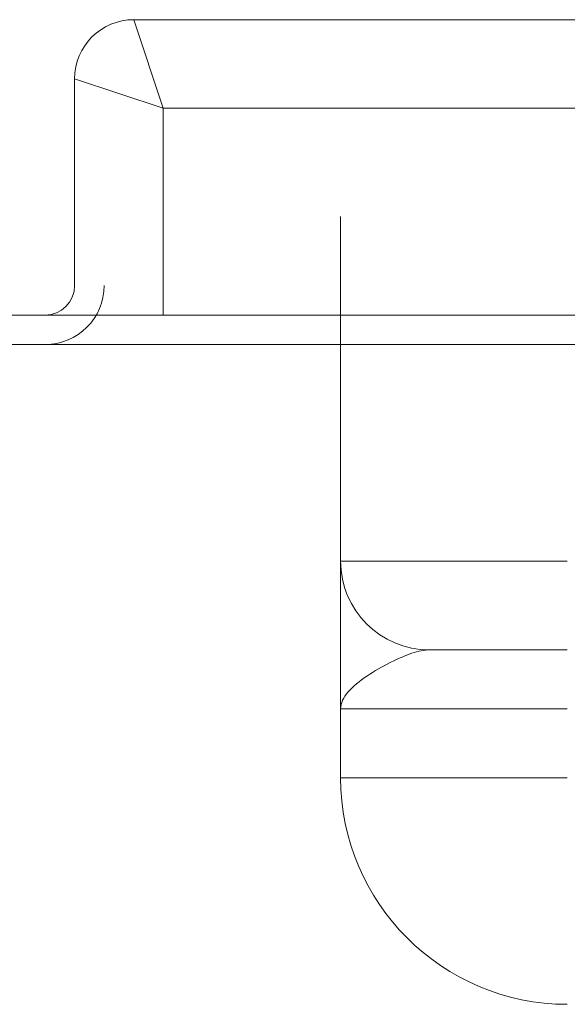
# Model space of a CAD drawing. Units: millimetres. Extents: x 1139 to 2530, y -31401 to -30360.
# Drawn here: x 1231 to 1258, y -30410 to -30360 of the extents above; entities that cross this region are included whole.
import ezdxf

# ---------------------------------------------------------------- set-up
doc = ezdxf.new("R2010")
doc.units = ezdxf.units.MM
doc.header["$LTSCALE"] = 4
doc.layers.add('Obrys', color=7, linetype='Continuous', lineweight=18)

msp = doc.modelspace()

# ---------------------------------------------------------------- linework, layer by layer
at = {"layer": 'Obrys'}
for p, q in [((1261.911, -30359.955), (1236.411, -30359.955)), ((1236.411, -30359.955), (1237.911, -30364.455)), ((1233.411, -30362.955), (1233.411, -30373.455)), ((1237.911, -30364.455), (1233.411, -30362.955)), ((1237.911, -30374.955), (1237.911, -30364.455)), ((1237.911, -30364.455), (1261.911, -30364.455)), ((1246.911, -30387.455), (1246.911, -30369.955)), ((2513.411, -30374.955), (1183.411, -30374.955)), ((2513.411, -30376.455), (1183.411, -30376.455)), ((1258.411, -30387.455), (1246.911, -30387.455)), ((1251.411, -30391.955), (1258.411, -30391.955)), ((1246.911, -30394.955), (1258.411, -30394.955)), ((1246.911, -30398.455), (1246.911, -30394.955)), ((1258.411, -30398.455), (1246.911, -30398.455))]:
    msp.add_line(p, q, dxfattribs=at)
for centre, radius, start, end in [((1236.411, -30362.955), 3, 90, 180), ((1231.911, -30373.455), 1.5, 270, 0), ((1251.411, -30387.455), 4.5, 180, 270), ((1258.411, -30398.455), 11.5, 180, 270)]:
    msp.add_arc(centre, radius, start, end, dxfattribs=at)
at = {"layer": 'Obrys', "ltscale": 0.5}
msp.add_arc((1231.911, -30373.455), 3, 270, 0, dxfattribs=at)
at = {"layer": 'Obrys'}
for points, knots in [([(1246.911, -30394.955), (1246.911, -30394.952), (1246.911, -30394.949), (1246.911, -30394.221), (1246.911, -30392.764), (1246.911, -30390.733), (1246.911, -30389.285), (1246.911, -30388.384), (1246.911, -30387.868), (1246.911, -30387.533), (1246.911, -30387.486), (1246.911, -30387.455)], [-1.513759, -1.513759, -1.513759, -1.513759, -1.512534, -1.512534, -1.210027, -0.907521, -0.605014, -0.45376, -0.302507, -0.151253, 0, 0, 0, 0]), ([(1251.411, -30391.955), (1251.284, -30391.955), (1251.007, -30391.986), (1250.528, -30392.12), (1250, -30392.327), (1249.234, -30392.687), (1248.212, -30393.266), (1247.191, -30394.079), (1246.912, -30394.662), (1246.911, -30394.953), (1246.911, -30394.954), (1246.911, -30394.955)], [0, 0, 0, 0, 0.151253, 0.302507, 0.45376, 0.605014, 0.907521, 1.210027, 1.512534, 1.512534, 1.513759, 1.513759, 1.513759, 1.513759])]:
    msp.add_open_spline(points, degree=3, knots=knots, dxfattribs=at)
msp.add_open_spline([(1249.098, -30392.774), (1249.098, -30392.774), (1249.098, -30392.775), (1249.098, -30392.775)], degree=3, dxfattribs=at)

doc.saveas('drawing.dxf')
